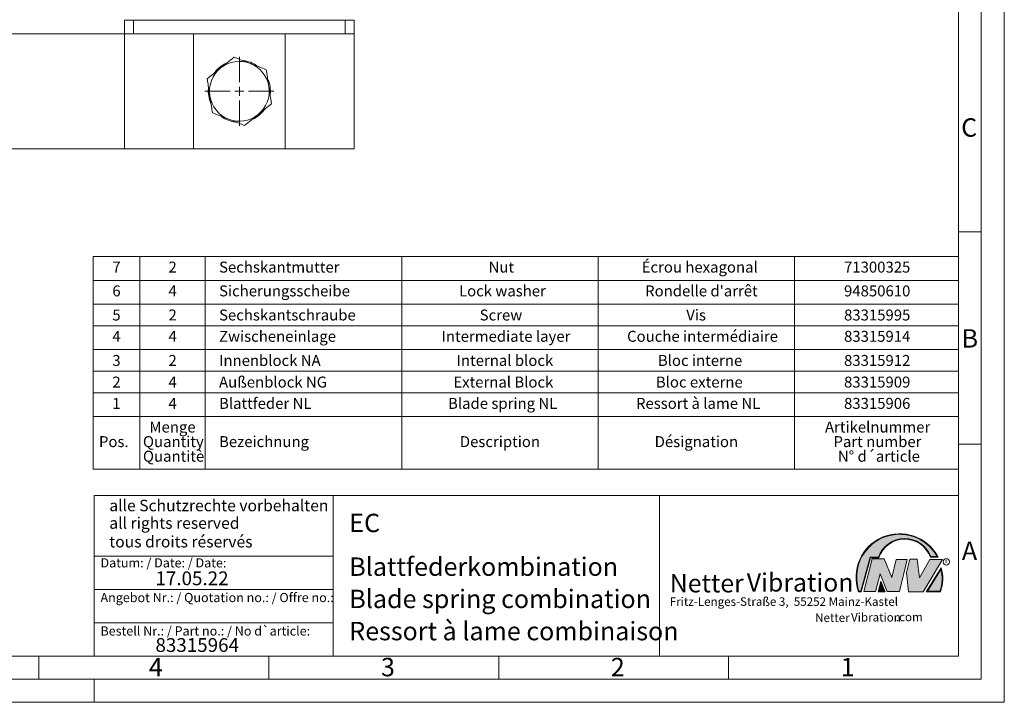
# Model space of a CAD drawing. Units: millimetres. Extents: x 0 to 420, y 0 to 297.
# Drawn here: x 206 to 420, y 0 to 148 of the extents above; entities that cross this region are included whole.
import ezdxf

# ---------------------------------------------------------------- set-up
doc = ezdxf.new("R2010")
doc.units = ezdxf.units.MM
doc.linetypes.add('SLD-Durchgehend', pattern=[0])
doc.styles.add('SLDTEXTSTYLE0', font='ARIAL.TTF', dxfattribs={"width": 0.948})
doc.styles.add('SLDTEXTSTYLE1', font='HLHI___.TTF')
doc.styles.add('SLDTEXTSTYLE2', font='HLR____.TTF')
doc.styles.add('SLDTEXTSTYLE3', font='ARIALBD.TTF', dxfattribs={"width": 0.948})

# ---------------------------------------------------------------- blocks, each defined once
blk = doc.blocks.new('SW_NOTE_0')
at = {"color": 0, "linetype": 'Continuous', "lineweight": 0, "char_height": 1.8520833333, "attachment_point": 1}
for s, insert, style in [('Netter', (31.6226072609, 2.2325681125), 'SLDTEXTSTYLE1'), ('Vibration', (39.4425168633, 2.3157006648), 'SLDTEXTSTYLE2'), ('.com', (49.1865314543, 2.3874608764), 'SLDTEXTSTYLE0')]:
    blk.add_mtext(s, dxfattribs=dict(at, insert=insert, style=style))
blk = doc.blocks.new('SW_NOTE_1')
at = {"color": 0, "linetype": 'Continuous', "lineweight": 0, "char_height": 3.96875, "attachment_point": 1}
for s, insert, style in [('Netter', (0, 4.8649193548), 'SLDTEXTSTYLE1'), ('Vibration', (16.7569443583, 5.0430605384), 'SLDTEXTSTYLE2')]:
    blk.add_mtext(s, dxfattribs=dict(at, insert=insert, style=style))
blk = doc.blocks.new('SW_TABLEANNOTATION_0')
at = {"color": 0, "linetype": 'SLD-Durchgehend', "lineweight": 0}
for p, q in [((0, 0), (0, -46.2668389432)), ((188.2493476232, 0), (0, 0)), ((10.1756404121, 0), (10.1756404121, -34.8074997314)), ((24.4215369889, 0), (24.4215369889, -34.8074997314)), ((67.1592267196, 0), (67.1592267196, -34.8074997314)), ((109.8969164503, 0), (109.8969164503, -34.8074997314)), ((152.6346061809, 0), (152.6346061809, -34.8074997314)), ((188.2493476232, -46.2668389432), (188.2493476232, 0)), ((0, -5.1749999616), (188.2493476232, -5.1749999616)), ((0, -10.3499999233), (188.2493476232, -10.3499999233)), ((0, -15.0524998849), (188.2493476232, -15.0524998849)), ((0, -20.2274998465), (188.2493476232, -20.2274998465)), ((0, -24.9299998081), (188.2493476232, -24.9299998081)), ((0, -29.6324997698), (188.2493476232, -29.6324997698)), ((0, -34.8074997314), (188.2493476232, -34.8074997314)), ((10.1756404121, -34.8074997314), (10.1756404121, -46.2668389432)), ((24.4215369889, -34.8074997314), (24.4215369889, -46.2668389432)), ((67.1592267196, -34.8074997314), (67.1592267196, -46.2668389432)), ((109.8969164503, -34.8074997314), (109.8969164503, -46.2668389432)), ((152.6346061809, -34.8074997314), (152.6346061809, -46.2668389432)), ((0, -46.2668389432), (188.2493476232, -46.2668389432))]:
    blk.add_line(p, q, dxfattribs=at)
at = {"color": 0, "linetype": 'Continuous', "lineweight": 0, "char_height": 2.38125, "attachment_point": 1, "style": 'SLDTEXTSTYLE0'}
for s, insert in [('7', (4.2058757722, -1.1054073481)), ('2', (16.4166442667, -1.1054073481)), ('Sechskantmutter', (27.4215369889, -1.1054073481)), ('Nut', (86.0586271703, -1.1054073481)), ('Écrou hexagonal', (119.3595109356, -1.1054073481)), ('71300325', (163.3864218974, -1.1054073481)), ('6', (4.2058757722, -6.2804073097)), ('4', (16.4166442667, -6.2804073097)), ('Sicherungsscheibe', (27.4215369889, -6.2804073097)), ('Lock washer', (79.6204330947, -6.2804073097)), ("Rondelle d'arrêt", (120.1157802565, -6.2804073097)), ('94850610', (163.3864218974, -6.2804073097)), ('5', (4.2058757722, -11.5248925655)), ('2', (16.4166442667, -11.5248925655)), ('Sechskantschraube', (27.4215369889, -11.5248925655)), ('Screw', (84.1183495324, -11.5248925655)), ('Vis', (129.0609002893, -11.5248925655)), ('83315995', (163.3864218974, -11.5248925655)), ('4', (4.2058757722, -16.157907233)), ('4', (16.4166442667, -16.157907233)), ('Zwischeneinlage ', (27.4215369889, -16.157907233)), ('Intermediate layer', (75.8280708071, -16.157907233)), ('Couche intermédiaire', (116.1845112068, -16.157907233)), ('83315914', (163.3864218974, -16.157907233)), ('3', (4.2058757722, -21.4023924887)), ('2', (16.4166442667, -21.4023924887)), ('Innenblock NA', (27.4215369889, -21.4023924887)), ('Internal block', (79.0912649211, -21.4023924887)), ('Bloc interne', (122.8872891364, -21.4023924887)), ('83315912', (163.3864218974, -21.4023924887)), ('2', (4.2058757722, -26.1048924504)), ('4', (16.4166442667, -26.1048924504)), ('Außenblock NG', (27.4215369889, -26.1048924504)), ('External Block', (78.3857098397, -26.1048924504)), ('Bloc externe', (122.4463162793, -26.1048924504)), ('83315909', (163.3864218974, -26.1048924504)), ('1', (4.2058757722, -30.7379071179)), ('4', (16.4166442667, -30.7379071179)), ('Blattfeder NL', (27.4215369889, -30.7379071179)), ('Blade spring NL', (77.2391819012, -30.7379071179)), ('Ressort à lame NL', (118.1247876806, -30.7379071179)), ('83315906', (163.3864218974, -30.7379071179)), ('Menge ', (12.2715054861, -35.8800766265)), ('Artikelnummer      ', (159.2412825348, -35.8800766265)), ('Pos. ', (1.2954593154, -39.0550767046)), ('Quantity ', (10.8603943921, -39.0550765882)), ('Bezeichnung', (27.4215369889, -39.0550767046)), ('Description', (79.7968218651, -39.0550767046)), ('Désignation', (122.1817331237, -39.0550767046)), ('Part number         ', (161.093366486, -39.0550765882)), ('Quantitè', (10.8603943921, -42.2300765498)), ('N° d´article', (162.0458654733, -42.2300765498))]:
    blk.add_mtext(s, dxfattribs=dict(at, insert=insert))
blk = doc.blocks.new('SW_CENTERMARKSYMBOL_5')
at = {"color": 0, "linetype": 'SLD-Durchgehend', "lineweight": 0}
for p, q in [((0, 2), (0, 7.5)), ((-2, 0), (-7.5, 0)), ((0, 0), (-1, 0)), ((0, 0), (0, 1)), ((0, 0), (0, -1)), ((0, 0), (1, 0)), ((2, 0), (7.5, 0)), ((0, -2), (0, -7.5))]:
    blk.add_line(p, q, dxfattribs=at)

msp = doc.modelspace()

# ---------------------------------------------------------------- hatches: boundary and pattern name
at = {"linetype": 'Continuous'}
h = msp.add_hatch(color=7, dxfattribs=at)
edge = h.paths.add_edge_path(flags=0)
edge.add_line((390.9093832949075, 31.41854125382066), (392.7062226385282, 31.41854125382066))
edge.add_arc((398.3341692458886, 29.54038196427235), 5.933065424568984, 19.971777148721515, 161.5451058775834, ccw=False)
edge.add_line((403.9104259280544, 31.56686333522489), (405.6123864120185, 31.56686333522489))
edge.add_arc((397.2166905884209, 27.19368183392314), 9.46638393504625, 27.51427472226174, 199.3834076115143)
edge.add_line((388.2868725641771, 24.05190290159952), (388.8806480560487, 24.05190290159952))
edge.add_line((388.8806480560487, 24.05190290159952), (390.9093832949075, 31.41854125382066))
edge = h.paths.add_edge_path(flags=0)
edge.add_line((388.7816097341537, 24.18190290159952), (388.3794255903911, 24.18190290159952))
edge.add_arc((397.2166905884209, 27.19368183392314), 9.336383935046287, 28.837432739305314, 198.8193368338515, ccw=False)
edge.add_line((405.3952859047894, 31.69686333522489), (404.0007687940603, 31.69686333522489))
edge.add_arc((398.3341692458886, 29.54038196427235), 6.063065424569007, 20.83482506051003, 160.6576519014689)
edge.add_line((392.6133250240622, 31.54854125382066), (390.8103449730125, 31.54854125382066))
edge.add_line((390.8103449730125, 31.54854125382066), (388.7816097341537, 24.18190290159952))
h = msp.add_hatch(color=52, dxfattribs=at)
edge = h.paths.add_edge_path(flags=0)
edge.add_arc((397.2166905884209, 27.19368183392314), 9.336383935046287, 28.83743273930608, 198.8193368338523)
edge.add_line((388.3794255903911, 24.18190290159952), (388.7816097341537, 24.18190290159952))
edge.add_line((388.7816097341537, 24.18190290159952), (390.8103449730125, 31.54854125382066))
edge.add_line((390.8103449730125, 31.54854125382066), (392.6133250240622, 31.54854125382066))
edge.add_arc((398.3341692458886, 29.54038196427235), 6.063065424569007, 20.834825060509218, 160.6576519014681, ccw=False)
edge.add_line((404.0007687940603, 31.69686333522489), (405.3952859047894, 31.69686333522489))
for color, points in [(7, [(391.2557525416791, 31.17133921476775), (389.4249433061572, 24.10134359540109), (391.9979725360537, 24.10134359540109), (392.9875987755306, 27.90826414852663), (394.5215202651154, 24.1013435954011), (397.1935124966802, 24.1013435954011), (398.8758772296985, 31.07245782716463), (396.4512925023055, 31.07245782716463), (395.5606280054266, 27.16665660141341), (393.8782632724091, 31.17133921476775)]), (7, [(399.4696539806409, 31.12189852096661), (398.7274339862658, 28.25434757518244), (399.1727662347047, 24.00246292277559), (402.3395709564733, 24.00246292277559), (406.5454846776286, 31.07245782718087), (403.7745294443889, 31.07245782718087), (401.5478694612618, 27.0677752138452), (401.0530569710604, 31.12189852096661)]), (52, [(393.1652269908361, 25.91528165906799), (392.7222972997866, 24.18190290159952), (393.8817783160101, 24.18190290159951)])]:
    msp.add_hatch(color=color, dxfattribs=at).paths.add_polyline_path(points, flags=0)
h = msp.add_hatch(color=7, dxfattribs=at)
edge = h.paths.add_edge_path(flags=0)
edge.add_arc((398.60159497708, 26.88049322517953), 8.003675602344106, 339.303884922883, 377.0191257258724)
edge.add_line((406.2547664701381, 29.22309631691353), (403.0323094500141, 24.05190290159952))
edge.add_line((403.0323094500141, 24.05190290159952), (406.0887773529079, 24.05190290159952))
edge = h.paths.add_edge_path(flags=0)
edge.add_line((403.2664948845861, 24.18190290159952), (406.2102984795193, 28.90593107979706))
edge.add_arc((398.60159497708, 26.88049322517953), 7.873675602344119, -20.043640295971272, 14.906458294938375, ccw=False)
edge.add_line((405.99837655804, 24.18190290159952), (403.2664948845861, 24.18190290159952))
h = msp.add_hatch(color=52, dxfattribs=at)
edge = h.paths.add_edge_path(flags=0)
edge.add_arc((398.60159497708, 26.88049322517953), 7.873675602344119, 339.9563597040303, 374.90645829494)
edge.add_line((406.2102984795193, 28.90593107979706), (403.2664948845861, 24.18190290159952))
edge.add_line((403.2664948845861, 24.18190290159952), (405.99837655804, 24.18190290159952))
h = msp.add_hatch(color=7, dxfattribs=at)
h.paths.add_polyline_path([(393.1360432780339, 26.3261669517193), (392.5549013500252, 24.05190290159952), (394.0761880166766, 24.05190290159952)], flags=0)
h.paths.add_polyline_path([(393.8817783160101, 24.18190290159951), (392.7222972997866, 24.18190290159952), (393.1652269908361, 25.91528165906799)], flags=0)

# ---------------------------------------------------------------- linework, layer by layer
at = {"color": 7, "linetype": 'SLD-Durchgehend', "lineweight": 0}
for p, q in [((420, 0), (420, 297)), ((415, 292), (415, 5)), ((410, 287), (410, 10)), ((415, 102.332), (410, 102.332)), ((410, 73), (410, 65)), ((410, 65), (410, 10)), ((415, 56.166), (410, 56.166)), ((410, 50.5), (410, 42.5)), ((222, 45), (222, 10)), ((222, 45), (410, 45)), ((274, 45), (274, 10)), ((345, 45), (345, 10)), ((410, 45), (410, 10)), ((410, 42.5), (410, 10)), ((222, 31.75), (274, 31.75)), ((388.7816097342, 24.1819029016), (390.810344973, 31.5485412538)), ((388.880648056, 24.0519029016), (390.9093832949, 31.4185412538)), ((389.4249433062, 24.1013435954), (391.2557525417, 31.1713392148)), ((390.810344973, 31.5485412538), (392.6133250241, 31.5485412538)), ((390.9093832949, 31.4185412538), (392.7062226385, 31.4185412538)), ((391.2557525417, 31.1713392148), (393.8782632724, 31.1713392148)), ((393.8782632724, 31.1713392148), (395.5606280054, 27.1666566014)), ((395.5606280054, 27.1666566014), (396.4512925023, 31.0724578272)), ((396.4512925023, 31.0724578272), (398.8758772297, 31.0724578272)), ((398.8758772297, 31.0724578272), (397.1935124967, 24.1013435954)), ((398.7274339863, 28.2543475752), (399.4696539806, 31.121898521)), ((399.4696539806, 31.121898521), (401.0530569711, 31.121898521)), ((401.0530569711, 31.121898521), (401.5478694613, 27.0677752138)), ((401.5478694613, 27.0677752138), (403.7745294444, 31.0724578272)), ((406.5454846776, 31.0724578272), (402.3395709565, 24.0024629228)), ((403.7745294444, 31.0724578272), (406.5454846776, 31.0724578272)), ((403.9104259281, 31.5668633352), (405.612386412, 31.5668633352)), ((404.0007687941, 31.6968633352), (405.3952859048, 31.6968633352)), ((392.9875987755, 27.9082641485), (391.9979725361, 24.1013435954)), ((394.5215202651, 24.1013435954), (392.9875987755, 27.9082641485)), ((399.1727662347, 24.0024629228), (398.7274339863, 28.2543475752)), ((403.03230945, 24.0519029016), (406.2547664701, 29.2230963169)), ((403.2664948846, 24.1819029016), (406.2102984795, 28.9059310798)), ((392.55490135, 24.0519029016), (393.136043278, 26.3261669517)), ((392.7222972998, 24.1819029016), (393.1652269908, 25.9152816591)), ((393.136043278, 26.3261669517), (394.0761880167, 24.0519029016)), ((393.1652269908, 25.9152816591), (393.881778316, 24.1819029016)), ((222, 24.5), (274, 24.5)), ((388.2868725642, 24.0519029016), (388.880648056, 24.0519029016)), ((388.3794255904, 24.1819029016), (388.7816097342, 24.1819029016)), ((391.9979725361, 24.1013435954), (389.4249433062, 24.1013435954)), ((394.0761880167, 24.0519029016), (392.55490135, 24.0519029016)), ((393.881778316, 24.1819029016), (392.7222972998, 24.1819029016)), ((397.1935124967, 24.1013435954), (394.5215202651, 24.1013435954)), ((402.3395709565, 24.0024629228), (399.1727662347, 24.0024629228)), ((403.03230945, 24.0519029016), (406.0887773529, 24.0519029016)), ((403.2664948846, 24.1819029016), (405.998376558, 24.1819029016)), ((222, 17.25), (274, 17.25)), ((10, 10), (410, 10)), ((210, 10), (210, 5)), ((222, 10), (410, 10)), ((222, 10), (410, 10)), ((222, 10), (410, 10)), ((222, 10), (410, 10)), ((260, 10), (260, 5)), ((310, 10), (310, 5)), ((360, 10), (360, 5)), ((5, 5), (415, 5)), ((222, 5), (222, 0)), ((0, 0), (420, 0))]:
    msp.add_line(p, q, dxfattribs=at)
at = {"color": 7, "linetype": 'SLD-Durchgehend', "lineweight": 15}
for p, q in [((228.5849474163, 145.3610958536), (228.5849474163, 148.361095414)), ((228.5849474163, 148.361095414), (230.5849477441, 148.361095414)), ((230.5849477441, 148.361095414), (276.5849515588, 148.361095414)), ((276.5849515588, 148.361095414), (278.5849481614, 148.361095414)), ((278.5849481614, 148.361095414), (278.5849481614, 145.3610958536)), ((108.5849500985, 145.3610958536), (228.5849474163, 145.3610958536)), ((228.5849474163, 145.3610958536), (243.5849517377, 145.3610958536)), ((228.5849474163, 145.3610958536), (228.5849474163, 120.361095481)), ((243.5849517377, 145.3610958536), (243.5849517377, 120.361095481)), ((243.5849517377, 145.3610958536), (263.5849475653, 145.3610958536)), ((263.5849475653, 120.361095481), (263.5849475653, 145.3610958536)), ((263.5849475653, 145.3610958536), (278.5849481614, 145.3610958536)), ((278.5849481614, 145.3610958536), (278.5849481614, 120.361095481)), ((228.5849474163, 120.361095481), (108.5849500985, 120.361095481)), ((243.5849517377, 120.361095481), (228.5849474163, 120.361095481)), ((263.5849475653, 120.361095481), (243.5849517377, 120.361095481)), ((278.5849481614, 120.361095481), (263.5849475653, 120.361095481))]:
    msp.add_line(p, q, dxfattribs=at)
at = {"color": 8, "linetype": 'SLD-Durchgehend', "lineweight": 0}
for p, q in [((230.5849477441, 148.361095414), (230.5849477441, 145.3610958536)), ((276.5849515588, 145.3610958536), (276.5849515588, 148.361095414))]:
    msp.add_line(p, q, dxfattribs=at)
at = {"color": 7, "linetype": 'SLD-Durchgehend', "lineweight": 0}
msp.add_circle((407.3866676737, 30.5286123403), 0.6921638106894162, dxfattribs=at)
at = {"color": 7, "linetype": 'SLD-Durchgehend', "lineweight": 15}
for radius, start, end in [(6.500000000000153, 68.7010277523, 128.7010277523), (6.750000000000104, 55.4723261226, 82.7882125556), (6.500000000000153, 128.7010277523, 188.7010277523), (6.750000000000063, 114.2935214402, 141.6722716972), (6.500000000000005, 8.7010277523, 68.7010277523), (6.750000000000152, 354.7504700682, 22.5247964282), (6.750000000000101, 174.7504700681, 202.5247964283), (6.500000000000117, 308.7010277523, 8.7010277523), (6.50000000000015, 188.7010277523, 248.7010277523), (6.750000000000087, 294.2935214402, 321.6722716972), (6.750000000000099, 235.4723261226, 262.7882125556), (6.500000000000117, 248.7010277523, 308.7010277523)]:
    msp.add_arc((253.5849487574, 132.8610956673), radius, start, end, dxfattribs=at)
at = {"color": 7, "linetype": 'SLD-Durchgehend', "lineweight": 0}
for centre, radius, start, end in [((397.2166905884, 27.1936818339), 9.466383935046306, 27.5142747223, 199.3834076115), ((397.2166905884, 27.1936818339), 9.336383935046333, 28.8374327393, 198.8193368339), ((398.3341692459, 29.5403819643), 6.063065424569016, 20.8348250605, 160.6576519015), ((398.3341692459, 29.5403819643), 5.933065424568992, 19.9717771487, 161.5451058776), ((398.6015949771, 26.8804932252), 7.873675602344121, 339.956359704, 14.9064582949), ((398.6015949771, 26.8804932252), 8.003675602344112, 339.3038849229, 17.0191257259)]:
    msp.add_arc(centre, radius, start, end, dxfattribs=at)
at = {"color": 7, "linetype": 'SLD-Durchgehend', "lineweight": 15}
for points, knots in [([(252.4495184214267, 140.2802692730432), (251.9738791644656, 139.8991954676573), (251.0138786973731, 139.130059981439), (250.021483087505, 138.3349746781948), (249.5207771451624, 137.9338202070897)], [0, 0, 0, 0, 0.4954573182673873, 0.9999999999999999, 0.9999999999999999, 0.9999999999999999, 0.9999999999999999]), ([(255.9459715874346, 138.9171310704654), (255.863111526324, 138.9494357294122), (255.2355019020828, 139.1941219460414), (254.0521533500206, 139.6554617936593), (252.9869840501802, 140.0707315057292), (252.4495184214266, 140.2802692730432)], [0, 0, 0, 0, 0.0700756977616255, 0.5307766099993728, 1, 1, 1, 1]), ([(249.5207771451624, 137.9338202070897), (249.4513698832903, 137.8782123478479), (248.925663038803, 137.4570254082952), (247.9344556030316, 136.662888677188), (247.0422393716382, 135.9480609067893), (246.5920433194789, 135.5873718396282)], [0, 0, 0, 0, 0.070076745631254, 0.5307776711547925, 1, 1, 1, 1]), ([(259.4424247534426, 137.5539928678876), (258.874586640549, 137.7753726247607), (257.7284972918808, 138.2221918424248), (256.5437349879457, 138.6840857712778), (255.9459715874346, 138.9171310704654)], [0, 0, 0, 0, 0.4954571068595734, 1, 1, 1, 1]), ([(260.010144093767, 133.8444062978482), (259.9360854373021, 134.3283219629377), (259.7868802745787, 135.303261544623), (259.5976309822099, 136.5398808711199), (259.4838055057388, 137.2836124993151), (259.4424247534426, 137.5539928678876)], [0, 0, 0, 0, 0.3854628146533479, 0.7765877039830652, 0.9999999999999999, 0.9999999999999999, 0.9999999999999999, 0.9999999999999999]), ([(246.5920433194788, 135.5873718396282), (246.63342124662, 135.3169903574187), (246.7462505387707, 134.5797143903495), (246.9354644368071, 133.3433590053113), (247.0846707628264, 132.3684062464339), (247.1597552092227, 131.8777850367581)], [0, 0, 0, 0, 0.2234126259403197, 0.609201334720234, 0.9999999999999999, 0.9999999999999999, 0.9999999999999999, 0.9999999999999999]), ([(260.5778559835108, 130.1348194949781), (260.5077580085217, 130.592867345381), (260.3669130027154, 131.5132042332807), (260.1761248770555, 132.7598335915154), (260.0565515458556, 133.5411648327307), (260.0101440937671, 133.8444062978482)], [0, 0, 0, 0, 0.3774426030796282, 0.7583800477909511, 1, 1, 1, 1]), ([(247.1597552092227, 131.8777850367581), (247.2061628325132, 131.5745436367289), (247.3250020534775, 130.798012343196), (247.5157936444737, 129.5513288828136), (247.6566519895609, 128.630923147868), (247.7274670989665, 128.1681984667187)], [0, 0, 0, 0, 0.2416195241646346, 0.6187318803576343, 1, 1, 1, 1]), ([(257.6491147072466, 127.7883711275166), (257.7185219552453, 127.8439790035743), (258.2442301997562, 128.2651672763593), (259.2354434445789, 129.0593000032878), (260.1276603346679, 129.7741299294665), (260.5778559835108, 130.1348194949781)], [0, 0, 0, 0, 0.0700766391411476, 0.5307783841949786, 1, 1, 1, 1]), ([(247.7274670989665, 128.1681984667187), (248.2953077861148, 127.9468189143335), (249.4414002561494, 127.5000009181056), (250.6261644326729, 127.0381057662061), (251.223927715555, 126.8050602641409)], [0, 0, 0, 0, 0.495458003603623, 1, 1, 1, 1]), ([(251.223927715555, 126.8050602641409), (251.3067877766657, 126.7727556051941), (251.934397400907, 126.5280693885649), (253.1177459529691, 126.066729540947), (254.1829152528096, 125.651459828877), (254.720380881563, 125.4419220615631)], [0, 0, 0, 0, 0.0700756977616255, 0.5307766099993728, 1, 1, 1, 1]), ([(254.7203808815631, 125.4419220615631), (255.1960203732172, 125.8229955709368), (256.1560198528196, 126.5921292890323), (257.1484115083939, 127.3872163627308), (257.6491147072466, 127.7883711275166)], [0, 0, 0, 0, 0.495458072384774, 0.9999999999999999, 0.9999999999999999, 0.9999999999999999, 0.9999999999999999])]:
    msp.add_open_spline(points, degree=3, knots=knots, dxfattribs=at)

# ---------------------------------------------------------------- block references
at = {"color": 7, "linetype": 'Continuous', "lineweight": 0}
for name, p in [('SW_CENTERMARKSYMBOL_5', (253.5849487574, 132.8610956673)), ('SW_TABLEANNOTATION_0', (221.7506523768, 96.927574034)), ('SW_NOTE_1', (347.2177413053, 23.0066254519)), ('SW_NOTE_0', (347.2177413053, 17.0976931256))]:
    msp.add_blockref(name, p, dxfattribs=at)

# ---------------------------------------------------------------- texts
at = {"color": 7, "linetype": 'Continuous', "lineweight": 0, "attachment_point": 1}
for s, insert, char_height, style in [('C', (410.6203893089, 126.989604144), 4, 'SLDTEXTSTYLE0'), ('B', (410.7121909102, 81.1364716754), 4, 'SLDTEXTSTYLE0'), ('alle Schutzrechte vorbehalten', (225.29574253, 44.0417302482), 2.5, 'SLDTEXTSTYLE0'), ('EC ', (277.5042038186, 40.9994003142), 4, 'SLDTEXTSTYLE3'), ('all rights reserved', (225.29574253, 40.2315981188), 2.5, 'SLDTEXTSTYLE0'), ('tous droits réservés', (225.29574253, 36.1700862926), 2.5, 'SLDTEXTSTYLE0'), ('A', (410.7729847128, 34.9442010866), 4, 'SLDTEXTSTYLE0'), ('Datum: / Date: / Date:', (223.3772893016, 31.3281263199), 2, 'SLDTEXTSTYLE0'), ('Blattfederkombination ', (277.5042038186, 31.495794101), 4, 'SLDTEXTSTYLE0'), ('R', (407.0748866834, 30.8708309295), 0.65, 'SLDTEXTSTYLE0'), ('17.05.22', (235.333368457, 28.4598980316), 3, 'SLDTEXTSTYLE0'), ('Angebot Nr.: / Quotation no.: / Offre no.:', (223.3772893016, 23.7813752683), 2, 'SLDTEXTSTYLE0'), ('Blade spring combination', (277.5042038186, 24.4879186679), 4, 'SLDTEXTSTYLE0'), ('Fritz-Lenges-Straße 3,  55252 Mainz-Kastel', (347.2177413053, 22.8281708005), 1.8520833333, 'SLDTEXTSTYLE0'), ('Ressort à lame combinaison', (277.5042038186, 17.4849420031), 4, 'SLDTEXTSTYLE0'), ('Bestell Nr.: / Part no.: / No d`article:', (223.3772893016, 16.5178662951), 2, 'SLDTEXTSTYLE0'), ('83315964 ', (235.333368457, 13.9532375323), 3, 'SLDTEXTSTYLE0'), ('4', (233.8998971425, 9.6619578374), 4, 'SLDTEXTSTYLE0'), ('3', (284.3998971425, 9.6619578374), 4, 'SLDTEXTSTYLE0'), ('2', (334.3998971425, 9.6619578374), 4, 'SLDTEXTSTYLE0'), ('1', (384.3998971425, 9.6619578374), 4, 'SLDTEXTSTYLE0')]:
    msp.add_mtext(s, dxfattribs=dict(at, insert=insert, char_height=char_height, style=style))

doc.saveas('drawing.dxf')
